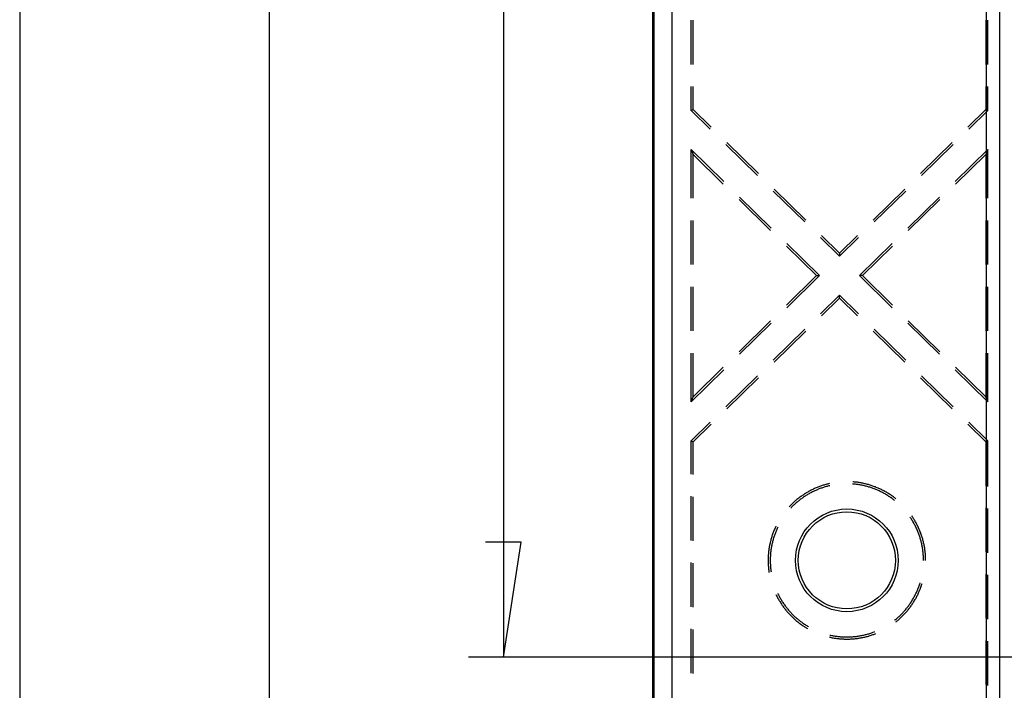
# Model space of a CAD drawing. Units: millimetres. Extents: x 0 to 841, y 0 to 594.
# Drawn here: x 568 to 596, y 443 to 463 of the extents above; entities that cross this region are included whole.
import ezdxf

# ---------------------------------------------------------------- set-up
doc = ezdxf.new("R2010")
doc.units = ezdxf.units.MM
doc.layers.add('LAYER_1', color=179, linetype='Continuous')
doc.layers.add('SLD-0', color=179, linetype='Continuous')

msp = doc.modelspace()

# ---------------------------------------------------------------- linework, layer by layer
at = {"layer": 'LAYER_1'}
for p, q in [((567.788, 506.553), (567.788, 432.464)), ((574.951, 503.059), (574.951, 435.959)), ((581.676, 494.791), (581.676, 444.226)), ((582.184, 447.528), (581.168, 447.528)), ((581.676, 444.226), (582.184, 447.528)), ((598.765, 444.226), (580.676, 444.226))]:
    msp.add_line(p, q, dxfattribs=at)
at = {"layer": 'SLD-0'}
for p, q in [((595.549, 435.409), (595.549, 503.609)), ((595.932, 435.409), (595.932, 503.609)), ((585.965, 436.461), (585.965, 502.557)), ((586.01, 436.461), (586.01, 502.557)), ((586.51, 502.557), (586.51, 436.461)), ((587.065, 461.254), (587.065, 462.524)), ((587.126, 461.254), (587.126, 462.524)), ((595.529, 462.524), (595.529, 461.254)), ((595.59, 461.254), (595.59, 462.524)), ((587.065, 459.934), (587.065, 460.619)), ((587.126, 459.959), (587.126, 460.619)), ((595.529, 460.619), (595.529, 459.959)), ((595.59, 459.934), (595.59, 460.619)), ((587.065, 459.934), (587.126, 459.959)), ((587.611, 459.398), (587.065, 459.934)), ((587.126, 459.959), (587.641, 459.454)), ((595.014, 459.454), (595.529, 459.959)), ((595.59, 459.934), (595.045, 459.398)), ((595.59, 459.934), (595.529, 459.959)), ((588.97, 458.063), (588.064, 458.953)), ((588.094, 459.009), (589.001, 458.119)), ((593.655, 458.119), (594.561, 459.009)), ((594.592, 458.953), (593.686, 458.063)), ((587.065, 458.812), (587.126, 458.667)), ((588.005, 457.89), (587.065, 458.812)), ((587.065, 457.41), (587.065, 458.812)), ((587.126, 457.41), (587.126, 458.667)), ((587.126, 458.667), (587.992, 457.817)), ((595.59, 458.812), (594.651, 457.89)), ((594.664, 457.817), (595.529, 458.667)), ((595.59, 458.812), (595.529, 458.667)), ((595.529, 458.667), (595.529, 457.41)), ((595.59, 457.41), (595.59, 458.812)), ((590.329, 456.729), (589.423, 457.618)), ((589.454, 457.674), (590.36, 456.784)), ((592.296, 456.784), (593.202, 457.674)), ((593.233, 457.618), (592.326, 456.729)), ((588.445, 457.372), (589.351, 456.482)), ((589.364, 456.555), (588.458, 457.445)), ((594.198, 457.445), (593.291, 456.555)), ((593.305, 456.482), (594.211, 457.372)), ((587.065, 455.505), (587.065, 456.775)), ((587.126, 455.505), (587.126, 456.775)), ((595.529, 456.775), (595.529, 455.505)), ((595.59, 455.505), (595.59, 456.775)), ((590.813, 456.339), (591.328, 455.834)), ((591.328, 455.834), (591.843, 456.339)), ((590.757, 455.187), (589.817, 456.11)), ((591.328, 455.748), (590.782, 456.284)), ((591.873, 456.284), (591.328, 455.748)), ((592.838, 456.11), (591.899, 455.187)), ((589.804, 456.037), (590.67, 455.187)), ((591.328, 455.834), (591.328, 455.748)), ((591.986, 455.187), (592.851, 456.037)), ((589.804, 454.338), (590.67, 455.187)), ((590.757, 455.187), (589.817, 454.265)), ((590.67, 455.187), (590.757, 455.187)), ((591.986, 455.187), (591.899, 455.187)), ((592.838, 454.265), (591.899, 455.187)), ((591.986, 455.187), (592.851, 454.338)), ((587.065, 453.6), (587.065, 454.87)), ((587.126, 453.6), (587.126, 454.87)), ((591.328, 454.627), (590.782, 454.091)), ((591.328, 454.541), (591.328, 454.627)), ((591.873, 454.091), (591.328, 454.627)), ((595.529, 454.87), (595.529, 453.6)), ((595.59, 453.6), (595.59, 454.87)), ((590.813, 454.036), (591.328, 454.541)), ((591.328, 454.541), (591.843, 454.036)), ((588.445, 453.003), (589.351, 453.893)), ((589.364, 453.82), (588.458, 452.93)), ((594.198, 452.93), (593.291, 453.82)), ((593.305, 453.893), (594.211, 453.003)), ((590.329, 453.646), (589.423, 452.756)), ((589.454, 452.701), (590.36, 453.591)), ((592.296, 453.591), (593.202, 452.701)), ((593.233, 452.756), (592.326, 453.646)), ((587.065, 451.562), (587.065, 452.965)), ((587.126, 451.708), (587.126, 452.965)), ((595.529, 452.965), (595.529, 451.708)), ((595.59, 451.562), (595.59, 452.965)), ((588.005, 452.485), (587.065, 451.562)), ((587.126, 451.708), (587.992, 452.558)), ((595.59, 451.562), (594.651, 452.485)), ((594.664, 452.558), (595.529, 451.708)), ((588.97, 452.312), (588.064, 451.422)), ((588.094, 451.366), (589.001, 452.256)), ((593.655, 452.256), (594.561, 451.366)), ((594.592, 451.422), (593.686, 452.312)), ((587.065, 451.562), (587.126, 451.708)), ((595.59, 451.562), (595.529, 451.708)), ((587.611, 450.977), (587.065, 450.441)), ((595.59, 450.441), (595.045, 450.977)), ((587.126, 450.416), (587.641, 450.921)), ((595.014, 450.921), (595.529, 450.416)), ((587.065, 450.441), (587.126, 450.416)), ((587.065, 449.483), (587.065, 450.441)), ((587.126, 449.471), (587.126, 450.416)), ((595.59, 450.441), (595.529, 450.416)), ((595.529, 450.416), (595.529, 449.154)), ((595.59, 449.132), (595.59, 450.441)), ((591.735, 449.261), (591.709, 449.263)), ((591.762, 449.259), (591.735, 449.261)), ((591.788, 449.256), (591.762, 449.259)), ((591.815, 449.253), (591.788, 449.256)), ((590.441, 448.984), (590.418, 448.971)), ((590.465, 448.997), (590.441, 448.984)), ((590.488, 449.01), (590.465, 448.997)), ((590.512, 449.022), (590.488, 449.01)), ((590.536, 449.034), (590.512, 449.022)), ((590.549, 448.973), (590.526, 448.961)), ((590.56, 449.046), (590.536, 449.034)), ((590.573, 448.985), (590.549, 448.973)), ((590.584, 449.058), (590.56, 449.046)), ((590.597, 448.996), (590.573, 448.985)), ((590.609, 449.069), (590.584, 449.058)), ((590.621, 449.007), (590.597, 448.996)), ((590.633, 449.08), (590.609, 449.069)), ((590.645, 449.018), (590.621, 449.007)), ((590.658, 449.09), (590.633, 449.08)), ((590.669, 449.029), (590.645, 449.018)), ((590.683, 449.101), (590.658, 449.09)), ((590.694, 449.039), (590.669, 449.029)), ((590.708, 449.111), (590.683, 449.101)), ((590.718, 449.049), (590.694, 449.039)), ((590.733, 449.121), (590.708, 449.111)), ((590.743, 449.059), (590.718, 449.049)), ((590.758, 449.13), (590.733, 449.121)), ((590.768, 449.069), (590.743, 449.059)), ((590.783, 449.139), (590.758, 449.13)), ((590.793, 449.078), (590.768, 449.069)), ((590.809, 449.148), (590.783, 449.139)), ((590.818, 449.087), (590.793, 449.078)), ((590.834, 449.157), (590.809, 449.148)), ((590.843, 449.095), (590.818, 449.087)), ((590.86, 449.165), (590.834, 449.157)), ((590.868, 449.103), (590.843, 449.095)), ((590.885, 449.173), (590.86, 449.165)), ((590.893, 449.111), (590.868, 449.103)), ((590.911, 449.18), (590.885, 449.173)), ((590.919, 449.119), (590.893, 449.111)), ((590.937, 449.188), (590.911, 449.18)), ((590.944, 449.126), (590.919, 449.119)), ((590.963, 449.195), (590.937, 449.188)), ((590.97, 449.133), (590.944, 449.126)), ((590.989, 449.201), (590.963, 449.195)), ((590.996, 449.14), (590.97, 449.133)), ((591.015, 449.208), (590.989, 449.201)), ((591.021, 449.146), (590.996, 449.14)), ((591.037, 449.213), (591.015, 449.208)), ((591.047, 449.153), (591.021, 449.146)), ((591.051, 449.153), (591.047, 449.153)), ((591.706, 449.202), (591.705, 449.202)), ((591.732, 449.2), (591.706, 449.202)), ((591.759, 449.198), (591.732, 449.2)), ((591.785, 449.195), (591.759, 449.198)), ((591.812, 449.192), (591.785, 449.195)), ((591.838, 449.188), (591.812, 449.192)), ((591.842, 449.25), (591.815, 449.253)), ((591.864, 449.185), (591.838, 449.188)), ((591.868, 449.246), (591.842, 449.25)), ((591.89, 449.181), (591.864, 449.185)), ((591.895, 449.242), (591.868, 449.246)), ((591.917, 449.176), (591.89, 449.181)), ((591.921, 449.237), (591.895, 449.242)), ((591.943, 449.172), (591.917, 449.176)), ((591.948, 449.233), (591.921, 449.237)), ((591.969, 449.166), (591.943, 449.172)), ((591.974, 449.228), (591.948, 449.233)), ((591.995, 449.161), (591.969, 449.166)), ((592, 449.222), (591.974, 449.228)), ((592.021, 449.156), (591.995, 449.161)), ((592.027, 449.217), (592, 449.222)), ((592.047, 449.15), (592.021, 449.156)), ((592.053, 449.211), (592.027, 449.217)), ((592.072, 449.143), (592.047, 449.15)), ((592.079, 449.205), (592.053, 449.211)), ((592.098, 449.137), (592.072, 449.143)), ((592.105, 449.198), (592.079, 449.205)), ((592.124, 449.13), (592.098, 449.137)), ((592.131, 449.191), (592.105, 449.198)), ((592.149, 449.123), (592.124, 449.13)), ((592.157, 449.184), (592.131, 449.191)), ((592.175, 449.115), (592.149, 449.123)), ((592.183, 449.177), (592.157, 449.184)), ((592.2, 449.107), (592.175, 449.115)), ((592.208, 449.169), (592.183, 449.177)), ((592.225, 449.099), (592.2, 449.107)), ((592.234, 449.161), (592.208, 449.169)), ((592.25, 449.091), (592.225, 449.099)), ((592.259, 449.152), (592.234, 449.161)), ((592.275, 449.082), (592.25, 449.091)), ((592.285, 449.144), (592.259, 449.152)), ((592.3, 449.073), (592.275, 449.082)), ((592.31, 449.135), (592.285, 449.144)), ((592.325, 449.064), (592.3, 449.073)), ((592.335, 449.125), (592.31, 449.135)), ((592.35, 449.054), (592.325, 449.064)), ((592.36, 449.116), (592.335, 449.125)), ((592.375, 449.044), (592.35, 449.054)), ((592.385, 449.106), (592.36, 449.116)), ((592.399, 449.034), (592.375, 449.044)), ((592.41, 449.096), (592.385, 449.106)), ((592.423, 449.024), (592.399, 449.034)), ((592.435, 449.085), (592.41, 449.096)), ((592.448, 449.013), (592.423, 449.024)), ((592.46, 449.074), (592.435, 449.085)), ((592.472, 449.002), (592.448, 449.013)), ((592.484, 449.063), (592.46, 449.074)), ((592.496, 448.99), (592.472, 449.002)), ((592.508, 449.052), (592.484, 449.063)), ((592.52, 448.979), (592.496, 448.99)), ((592.533, 449.04), (592.508, 449.052)), ((592.543, 448.967), (592.52, 448.979)), ((592.557, 449.028), (592.533, 449.04)), ((592.581, 449.016), (592.557, 449.028)), ((592.604, 449.004), (592.581, 449.016)), ((592.628, 448.991), (592.604, 449.004)), ((592.651, 448.978), (592.628, 448.991)), ((592.675, 448.965), (592.651, 448.978)), ((587.065, 447.578), (587.065, 448.848)), ((587.126, 447.566), (587.126, 448.836)), ((590.047, 448.706), (590.027, 448.688)), ((590.067, 448.724), (590.047, 448.706)), ((590.088, 448.741), (590.067, 448.724)), ((590.108, 448.758), (590.088, 448.741)), ((590.129, 448.775), (590.108, 448.758)), ((590.129, 448.696), (590.109, 448.679)), ((590.15, 448.792), (590.129, 448.775)), ((590.15, 448.713), (590.129, 448.696)), ((590.171, 448.808), (590.15, 448.792)), ((590.17, 448.73), (590.15, 448.713)), ((590.191, 448.746), (590.17, 448.73)), ((590.193, 448.824), (590.171, 448.808)), ((590.212, 448.762), (590.191, 448.746)), ((590.215, 448.84), (590.193, 448.824)), ((590.233, 448.778), (590.212, 448.762)), ((590.236, 448.856), (590.215, 448.84)), ((590.255, 448.794), (590.233, 448.778)), ((590.258, 448.871), (590.236, 448.856)), ((590.276, 448.809), (590.255, 448.794)), ((590.281, 448.886), (590.258, 448.871)), ((590.298, 448.824), (590.276, 448.809)), ((590.303, 448.901), (590.281, 448.886)), ((590.32, 448.839), (590.298, 448.824)), ((590.326, 448.916), (590.303, 448.901)), ((590.342, 448.854), (590.32, 448.839)), ((590.348, 448.93), (590.326, 448.916)), ((590.365, 448.868), (590.342, 448.854)), ((590.371, 448.944), (590.348, 448.93)), ((590.387, 448.882), (590.365, 448.868)), ((590.394, 448.958), (590.371, 448.944)), ((590.41, 448.896), (590.387, 448.882)), ((590.418, 448.971), (590.394, 448.958)), ((590.433, 448.909), (590.41, 448.896)), ((590.456, 448.923), (590.433, 448.909)), ((590.479, 448.936), (590.456, 448.923)), ((590.502, 448.948), (590.479, 448.936)), ((590.526, 448.961), (590.502, 448.948)), ((592.567, 448.954), (592.543, 448.967)), ((592.59, 448.942), (592.567, 448.954)), ((592.613, 448.929), (592.59, 448.942)), ((592.637, 448.916), (592.613, 448.929)), ((592.659, 448.903), (592.637, 448.916)), ((592.682, 448.889), (592.659, 448.903)), ((592.698, 448.951), (592.675, 448.965)), ((592.705, 448.875), (592.682, 448.889)), ((592.721, 448.937), (592.698, 448.951)), ((592.727, 448.861), (592.705, 448.875)), ((592.744, 448.923), (592.721, 448.937)), ((592.749, 448.847), (592.727, 448.861)), ((592.766, 448.908), (592.744, 448.923)), ((592.772, 448.832), (592.749, 448.847)), ((592.789, 448.894), (592.766, 448.908)), ((592.793, 448.817), (592.772, 448.832)), ((592.811, 448.879), (592.789, 448.894)), ((592.815, 448.802), (592.793, 448.817)), ((592.833, 448.864), (592.811, 448.879)), ((592.837, 448.786), (592.815, 448.802)), ((592.855, 448.848), (592.833, 448.864)), ((592.858, 448.77), (592.837, 448.786)), ((592.877, 448.832), (592.855, 448.848)), ((592.879, 448.754), (592.858, 448.77)), ((592.899, 448.816), (592.877, 448.832)), ((592.9, 448.738), (592.879, 448.754)), ((592.92, 448.8), (592.899, 448.816)), ((592.912, 448.729), (592.9, 448.738)), ((592.941, 448.784), (592.92, 448.8)), ((592.95, 448.776), (592.941, 448.784)), ((589.892, 448.557), (589.883, 448.547)), ((589.911, 448.576), (589.892, 448.557)), ((589.93, 448.596), (589.911, 448.576)), ((589.936, 448.514), (589.928, 448.505)), ((589.949, 448.615), (589.93, 448.596)), ((589.955, 448.533), (589.936, 448.514)), ((589.968, 448.633), (589.949, 448.615)), ((589.973, 448.552), (589.955, 448.533)), ((589.987, 448.652), (589.968, 448.633)), ((589.992, 448.571), (589.973, 448.552)), ((590.007, 448.67), (589.987, 448.652)), ((590.011, 448.59), (589.992, 448.571)), ((590.027, 448.688), (590.007, 448.67)), ((590.03, 448.608), (590.011, 448.59)), ((590.049, 448.626), (590.03, 448.608)), ((590.069, 448.644), (590.049, 448.626)), ((590.089, 448.662), (590.069, 448.644)), ((590.109, 448.679), (590.089, 448.662)), ((595.529, 448.519), (595.529, 447.249)), ((595.59, 447.227), (595.59, 448.497)), ((593.367, 448.234), (593.358, 448.248)), ((593.382, 448.212), (593.367, 448.234)), ((593.396, 448.19), (593.382, 448.212)), ((593.41, 448.167), (593.396, 448.19)), ((593.414, 448.274), (593.409, 448.282)), ((593.424, 448.145), (593.41, 448.167)), ((593.429, 448.252), (593.414, 448.274)), ((593.438, 448.122), (593.424, 448.145)), ((593.444, 448.229), (593.429, 448.252)), ((593.458, 448.206), (593.444, 448.229)), ((593.472, 448.183), (593.458, 448.206)), ((593.486, 448.16), (593.472, 448.183)), ((593.5, 448.137), (593.486, 448.16)), ((593.513, 448.114), (593.5, 448.137)), ((589.446, 447.86), (589.436, 447.835)), ((589.456, 447.885), (589.446, 447.86)), ((589.466, 447.909), (589.456, 447.885)), ((589.477, 447.934), (589.466, 447.909)), ((589.488, 447.958), (589.477, 447.934)), ((589.5, 447.983), (589.488, 447.958)), ((589.507, 447.849), (589.497, 447.824)), ((589.503, 447.99), (589.5, 447.983)), ((589.517, 447.873), (589.507, 447.849)), ((589.528, 447.898), (589.517, 447.873)), ((589.539, 447.922), (589.528, 447.898)), ((589.55, 447.946), (589.539, 447.922)), ((589.558, 447.963), (589.55, 447.946)), ((593.451, 448.099), (593.438, 448.122)), ((593.464, 448.076), (593.451, 448.099)), ((593.477, 448.053), (593.464, 448.076)), ((593.489, 448.029), (593.477, 448.053)), ((593.501, 448.006), (593.489, 448.029)), ((593.513, 447.982), (593.501, 448.006)), ((593.526, 448.09), (593.513, 448.114)), ((593.525, 447.958), (593.513, 447.982)), ((593.536, 447.934), (593.525, 447.958)), ((593.539, 448.067), (593.526, 448.09)), ((593.547, 447.91), (593.536, 447.934)), ((593.551, 448.043), (593.539, 448.067)), ((593.558, 447.886), (593.547, 447.91)), ((593.563, 448.019), (593.551, 448.043)), ((593.568, 447.861), (593.558, 447.886)), ((593.575, 447.995), (593.563, 448.019)), ((593.579, 447.837), (593.568, 447.861)), ((593.587, 447.971), (593.575, 447.995)), ((593.598, 447.946), (593.587, 447.971)), ((593.609, 447.922), (593.598, 447.946)), ((593.62, 447.897), (593.609, 447.922)), ((593.63, 447.872), (593.62, 447.897)), ((593.64, 447.847), (593.63, 447.872)), ((593.65, 447.822), (593.64, 447.847)), ((589.353, 447.58), (589.346, 447.554)), ((589.36, 447.606), (589.353, 447.58)), ((589.367, 447.632), (589.36, 447.606)), ((589.374, 447.657), (589.367, 447.632)), ((589.382, 447.683), (589.374, 447.657)), ((589.39, 447.709), (589.382, 447.683)), ((589.399, 447.734), (589.39, 447.709)), ((589.408, 447.759), (589.399, 447.734)), ((589.414, 447.573), (589.407, 447.547)), ((589.417, 447.785), (589.408, 447.759)), ((589.421, 447.598), (589.414, 447.573)), ((589.426, 447.81), (589.417, 447.785)), ((589.428, 447.624), (589.421, 447.598)), ((589.436, 447.835), (589.426, 447.81)), ((589.436, 447.649), (589.428, 447.624)), ((589.444, 447.675), (589.436, 447.649)), ((589.452, 447.7), (589.444, 447.675)), ((589.46, 447.725), (589.452, 447.7)), ((589.469, 447.75), (589.46, 447.725)), ((589.478, 447.775), (589.469, 447.75)), ((589.488, 447.8), (589.478, 447.775)), ((589.497, 447.824), (589.488, 447.8)), ((593.588, 447.812), (593.579, 447.837)), ((593.598, 447.787), (593.588, 447.812)), ((593.607, 447.762), (593.598, 447.787)), ((593.616, 447.737), (593.607, 447.762)), ((593.625, 447.712), (593.616, 447.737)), ((593.633, 447.687), (593.625, 447.712)), ((593.641, 447.662), (593.633, 447.687)), ((593.649, 447.637), (593.641, 447.662)), ((593.656, 447.611), (593.649, 447.637)), ((593.659, 447.797), (593.65, 447.822)), ((593.663, 447.585), (593.656, 447.611)), ((593.669, 447.772), (593.659, 447.797)), ((593.67, 447.56), (593.663, 447.585)), ((593.678, 447.747), (593.669, 447.772)), ((593.677, 447.534), (593.67, 447.56)), ((593.686, 447.721), (593.678, 447.747)), ((593.695, 447.696), (593.686, 447.721)), ((593.703, 447.67), (593.695, 447.696)), ((593.71, 447.644), (593.703, 447.67)), ((593.718, 447.619), (593.71, 447.644)), ((593.725, 447.593), (593.718, 447.619)), ((593.732, 447.567), (593.725, 447.593)), ((593.738, 447.541), (593.732, 447.567)), ((589.297, 447.29), (589.294, 447.263)), ((589.3, 447.316), (589.297, 447.29)), ((589.304, 447.343), (589.3, 447.316)), ((589.308, 447.37), (589.304, 447.343)), ((589.313, 447.396), (589.308, 447.37)), ((589.317, 447.423), (589.313, 447.396)), ((589.323, 447.449), (589.317, 447.423)), ((589.328, 447.475), (589.323, 447.449)), ((589.334, 447.501), (589.328, 447.475)), ((589.34, 447.528), (589.334, 447.501)), ((589.346, 447.554), (589.34, 447.528)), ((589.358, 447.286), (589.355, 447.26)), ((589.361, 447.313), (589.358, 447.286)), ((589.365, 447.339), (589.361, 447.313)), ((589.369, 447.365), (589.365, 447.339)), ((589.374, 447.391), (589.369, 447.365)), ((589.379, 447.417), (589.374, 447.391)), ((589.384, 447.443), (589.379, 447.417)), ((589.389, 447.469), (589.384, 447.443)), ((589.395, 447.495), (589.389, 447.469)), ((589.401, 447.521), (589.395, 447.495)), ((589.407, 447.547), (589.401, 447.521)), ((593.683, 447.508), (593.677, 447.534)), ((593.689, 447.482), (593.683, 447.508)), ((593.694, 447.456), (593.689, 447.482)), ((593.7, 447.43), (593.694, 447.456)), ((593.704, 447.404), (593.7, 447.43)), ((593.709, 447.378), (593.704, 447.404)), ((593.713, 447.352), (593.709, 447.378)), ((593.717, 447.326), (593.713, 447.352)), ((593.721, 447.3), (593.717, 447.326)), ((593.724, 447.273), (593.721, 447.3)), ((593.744, 447.515), (593.738, 447.541)), ((593.75, 447.488), (593.744, 447.515)), ((593.756, 447.462), (593.75, 447.488)), ((593.761, 447.436), (593.756, 447.462)), ((593.766, 447.409), (593.761, 447.436)), ((593.77, 447.383), (593.766, 447.409)), ((593.775, 447.356), (593.77, 447.383)), ((593.779, 447.33), (593.775, 447.356)), ((593.782, 447.303), (593.779, 447.33)), ((593.786, 447.277), (593.782, 447.303)), ((593.789, 447.25), (593.786, 447.277)), ((589.28, 447.049), (589.279, 447.022)), ((589.279, 447.022), (589.279, 446.995)), ((589.279, 446.995), (589.28, 446.968)), ((589.281, 447.103), (589.28, 447.076)), ((589.28, 447.076), (589.28, 447.049)), ((589.282, 447.129), (589.281, 447.103)), ((589.284, 447.156), (589.282, 447.129)), ((589.286, 447.183), (589.284, 447.156)), ((589.288, 447.21), (589.286, 447.183)), ((589.291, 447.236), (589.288, 447.21)), ((589.294, 447.263), (589.291, 447.236)), ((589.341, 447.048), (589.34, 447.022)), ((589.34, 447.022), (589.34, 446.995)), ((589.34, 446.995), (589.341, 446.969)), ((589.342, 447.101), (589.341, 447.075)), ((589.341, 447.075), (589.341, 447.048)), ((589.344, 447.128), (589.342, 447.101)), ((589.345, 447.154), (589.344, 447.128)), ((589.347, 447.181), (589.345, 447.154)), ((589.349, 447.207), (589.347, 447.181)), ((589.352, 447.234), (589.349, 447.207)), ((589.355, 447.26), (589.352, 447.234)), ((593.727, 447.247), (593.724, 447.273)), ((593.73, 447.221), (593.727, 447.247)), ((593.733, 447.194), (593.73, 447.221)), ((593.735, 447.168), (593.733, 447.194)), ((593.736, 447.141), (593.735, 447.168)), ((593.738, 447.115), (593.736, 447.141)), ((593.739, 447.088), (593.738, 447.115)), ((593.74, 447.062), (593.739, 447.088)), ((593.74, 447.035), (593.74, 447.062)), ((593.74, 447.009), (593.74, 447.035)), ((593.791, 447.223), (593.789, 447.25)), ((593.794, 447.196), (593.791, 447.223)), ((593.796, 447.17), (593.794, 447.196)), ((593.797, 447.143), (593.796, 447.17)), ((593.799, 447.116), (593.797, 447.143)), ((593.8, 447.089), (593.799, 447.116)), ((593.801, 447.062), (593.8, 447.089)), ((593.801, 447.035), (593.801, 447.062)), ((593.801, 447.009), (593.801, 447.035)), ((587.065, 445.673), (587.065, 446.943)), ((587.126, 445.661), (587.126, 446.931)), ((589.28, 446.968), (589.28, 446.941)), ((589.28, 446.941), (589.281, 446.915)), ((589.281, 446.915), (589.282, 446.888)), ((589.282, 446.888), (589.284, 446.861)), ((589.284, 446.861), (589.286, 446.834)), ((589.286, 446.834), (589.288, 446.807)), ((589.288, 446.807), (589.291, 446.781)), ((589.291, 446.781), (589.294, 446.754)), ((589.294, 446.754), (589.297, 446.727)), ((589.297, 446.727), (589.3, 446.701)), ((589.341, 446.969), (589.341, 446.942)), ((589.341, 446.942), (589.342, 446.916)), ((589.342, 446.916), (589.344, 446.889)), ((589.344, 446.889), (589.345, 446.863)), ((589.345, 446.863), (589.347, 446.836)), ((589.347, 446.836), (589.349, 446.81)), ((589.349, 446.81), (589.352, 446.783)), ((589.352, 446.783), (589.355, 446.757)), ((589.355, 446.757), (589.358, 446.731)), ((589.358, 446.731), (589.361, 446.704)), ((589.3, 446.701), (589.304, 446.674)), ((589.304, 446.674), (589.305, 446.672)), ((589.361, 446.704), (589.365, 446.681)), ((595.529, 446.614), (595.529, 445.344)), ((595.59, 445.322), (595.59, 446.592)), ((593.558, 446.132), (593.568, 446.156)), ((593.568, 446.156), (593.579, 446.181)), ((593.579, 446.181), (593.588, 446.205)), ((593.588, 446.205), (593.598, 446.23)), ((593.598, 446.23), (593.607, 446.255)), ((593.607, 446.255), (593.616, 446.28)), ((593.616, 446.28), (593.625, 446.305)), ((593.62, 446.12), (593.63, 446.145)), ((593.625, 446.305), (593.633, 446.33)), ((593.63, 446.145), (593.64, 446.17)), ((593.633, 446.33), (593.641, 446.355)), ((593.64, 446.17), (593.65, 446.195)), ((593.641, 446.355), (593.643, 446.36)), ((593.65, 446.195), (593.659, 446.22)), ((593.659, 446.22), (593.669, 446.245)), ((593.669, 446.245), (593.678, 446.27)), ((593.678, 446.27), (593.686, 446.296)), ((593.686, 446.296), (593.695, 446.321)), ((593.695, 446.321), (593.701, 446.342)), ((589.503, 446.028), (589.512, 446.01)), ((589.512, 446.01), (589.524, 445.986)), ((589.524, 445.986), (589.536, 445.962)), ((589.536, 445.962), (589.548, 445.939)), ((589.548, 445.939), (589.561, 445.915)), ((589.558, 446.054), (589.562, 446.047)), ((589.561, 445.915), (589.574, 445.892)), ((589.562, 446.047), (589.573, 446.023)), ((589.573, 446.023), (589.585, 446)), ((589.574, 445.892), (589.588, 445.868)), ((589.585, 446), (589.598, 445.976)), ((589.588, 445.868), (589.601, 445.845)), ((589.598, 445.976), (589.61, 445.953)), ((589.61, 445.953), (589.623, 445.93)), ((589.623, 445.93), (589.636, 445.907)), ((589.636, 445.907), (589.65, 445.884)), ((589.65, 445.884), (589.663, 445.861)), ((593.41, 445.85), (593.424, 445.872)), ((593.424, 445.872), (593.438, 445.895)), ((593.438, 445.895), (593.451, 445.918)), ((593.451, 445.918), (593.464, 445.941)), ((593.464, 445.941), (593.477, 445.965)), ((593.477, 445.965), (593.489, 445.988)), ((593.486, 445.857), (593.5, 445.88)), ((593.489, 445.988), (593.501, 446.012)), ((593.5, 445.88), (593.513, 445.903)), ((593.501, 446.012), (593.513, 446.035)), ((593.513, 446.035), (593.525, 446.059)), ((593.513, 445.903), (593.526, 445.927)), ((593.525, 446.059), (593.536, 446.083)), ((593.526, 445.927), (593.539, 445.951)), ((593.536, 446.083), (593.547, 446.107)), ((593.539, 445.951), (593.551, 445.974)), ((593.547, 446.107), (593.558, 446.132)), ((593.551, 445.974), (593.563, 445.998)), ((593.563, 445.998), (593.575, 446.022)), ((593.575, 446.022), (593.587, 446.047)), ((593.587, 446.047), (593.598, 446.071)), ((593.598, 446.071), (593.609, 446.095)), ((593.609, 446.095), (593.62, 446.12)), ((589.601, 445.845), (589.615, 445.822)), ((589.615, 445.822), (589.63, 445.8)), ((589.63, 445.8), (589.644, 445.777)), ((589.644, 445.777), (589.659, 445.754)), ((589.659, 445.754), (589.674, 445.732)), ((589.663, 445.861), (589.677, 445.839)), ((589.674, 445.732), (589.689, 445.71)), ((589.677, 445.839), (589.692, 445.816)), ((589.689, 445.71), (589.705, 445.688)), ((589.692, 445.816), (589.706, 445.794)), ((589.705, 445.688), (589.721, 445.667)), ((589.706, 445.794), (589.721, 445.772)), ((589.721, 445.772), (589.736, 445.75)), ((589.721, 445.667), (589.737, 445.645)), ((589.736, 445.75), (589.751, 445.728)), ((589.737, 445.645), (589.753, 445.624)), ((589.751, 445.728), (589.767, 445.707)), ((589.753, 445.624), (589.77, 445.603)), ((589.767, 445.707), (589.783, 445.686)), ((589.77, 445.603), (589.786, 445.582)), ((589.783, 445.686), (589.799, 445.665)), ((589.786, 445.582), (589.803, 445.561)), ((589.799, 445.665), (589.815, 445.644)), ((589.815, 445.644), (589.832, 445.623)), ((589.832, 445.623), (589.848, 445.602)), ((589.848, 445.602), (589.866, 445.582)), ((589.866, 445.582), (589.883, 445.562)), ((593.207, 445.572), (593.224, 445.592)), ((593.224, 445.592), (593.241, 445.613)), ((593.241, 445.613), (593.257, 445.633)), ((593.257, 445.633), (593.274, 445.654)), ((593.274, 445.654), (593.29, 445.675)), ((593.286, 445.571), (593.303, 445.592)), ((593.29, 445.675), (593.306, 445.696)), ((593.303, 445.592), (593.319, 445.613)), ((593.306, 445.696), (593.322, 445.718)), ((593.319, 445.613), (593.336, 445.634)), ((593.322, 445.718), (593.337, 445.739)), ((593.336, 445.634), (593.352, 445.656)), ((593.337, 445.739), (593.352, 445.761)), ((593.352, 445.761), (593.367, 445.783)), ((593.352, 445.656), (593.368, 445.677)), ((593.367, 445.783), (593.382, 445.805)), ((593.368, 445.677), (593.384, 445.699)), ((593.382, 445.805), (593.396, 445.827)), ((593.384, 445.699), (593.399, 445.721)), ((593.396, 445.827), (593.41, 445.85)), ((593.399, 445.721), (593.414, 445.743)), ((593.414, 445.743), (593.429, 445.766)), ((593.429, 445.766), (593.444, 445.788)), ((593.444, 445.788), (593.458, 445.811)), ((593.458, 445.811), (593.472, 445.834)), ((593.472, 445.834), (593.486, 445.857)), ((589.803, 445.561), (589.821, 445.54)), ((589.821, 445.54), (589.838, 445.52)), ((589.838, 445.52), (589.856, 445.5)), ((589.856, 445.5), (589.874, 445.48)), ((589.874, 445.48), (589.892, 445.46)), ((589.883, 445.562), (589.9, 445.542)), ((589.892, 445.46), (589.911, 445.441)), ((589.9, 445.542), (589.918, 445.522)), ((589.911, 445.441), (589.93, 445.422)), ((589.918, 445.522), (589.936, 445.503)), ((589.93, 445.422), (589.949, 445.403)), ((589.936, 445.503), (589.955, 445.484)), ((589.949, 445.403), (589.968, 445.384)), ((589.955, 445.484), (589.973, 445.465)), ((589.968, 445.384), (589.987, 445.365)), ((589.973, 445.465), (589.992, 445.446)), ((589.987, 445.365), (590.007, 445.347)), ((589.992, 445.446), (590.011, 445.427)), ((590.007, 445.347), (590.027, 445.329)), ((590.011, 445.427), (590.03, 445.409)), ((590.027, 445.329), (590.047, 445.311)), ((590.03, 445.409), (590.049, 445.391)), ((590.047, 445.311), (590.067, 445.293)), ((590.049, 445.391), (590.069, 445.373)), ((590.069, 445.373), (590.089, 445.355)), ((590.089, 445.355), (590.109, 445.338)), ((590.109, 445.338), (590.129, 445.321)), ((590.129, 445.321), (590.15, 445.304)), ((590.15, 445.304), (590.17, 445.287)), ((592.921, 445.296), (592.941, 445.312)), ((592.941, 445.312), (592.962, 445.329)), ((592.962, 445.329), (592.982, 445.347)), ((592.982, 445.347), (593.002, 445.364)), ((593.002, 445.364), (593.022, 445.382)), ((593.003, 445.285), (593.024, 445.302)), ((593.022, 445.382), (593.041, 445.4)), ((593.024, 445.302), (593.044, 445.32)), ((593.041, 445.4), (593.06, 445.418)), ((593.044, 445.32), (593.064, 445.338)), ((593.06, 445.418), (593.08, 445.437)), ((593.064, 445.338), (593.084, 445.356)), ((593.08, 445.437), (593.098, 445.455)), ((593.084, 445.356), (593.103, 445.375)), ((593.098, 445.455), (593.117, 445.474)), ((593.103, 445.375), (593.123, 445.393)), ((593.117, 445.474), (593.135, 445.493)), ((593.123, 445.393), (593.142, 445.412)), ((593.135, 445.493), (593.154, 445.513)), ((593.142, 445.412), (593.16, 445.431)), ((593.154, 445.513), (593.171, 445.532)), ((593.16, 445.431), (593.179, 445.451)), ((593.171, 445.532), (593.189, 445.552)), ((593.179, 445.451), (593.197, 445.47)), ((593.189, 445.552), (593.207, 445.572)), ((593.197, 445.47), (593.216, 445.49)), ((593.216, 445.49), (593.234, 445.51)), ((593.234, 445.51), (593.251, 445.53)), ((593.251, 445.53), (593.269, 445.551)), ((593.269, 445.551), (593.286, 445.571)), ((587.065, 443.768), (587.065, 445.038)), ((587.126, 443.756), (587.126, 445.026)), ((590.067, 445.293), (590.088, 445.276)), ((590.088, 445.276), (590.108, 445.259)), ((590.108, 445.259), (590.129, 445.242)), ((590.129, 445.242), (590.15, 445.225)), ((590.15, 445.225), (590.171, 445.209)), ((590.17, 445.287), (590.191, 445.271)), ((590.171, 445.209), (590.193, 445.193)), ((590.191, 445.271), (590.212, 445.255)), ((590.193, 445.193), (590.215, 445.177)), ((590.212, 445.255), (590.233, 445.239)), ((590.215, 445.177), (590.236, 445.161)), ((590.233, 445.239), (590.255, 445.223)), ((590.236, 445.161), (590.258, 445.146)), ((590.255, 445.223), (590.276, 445.208)), ((590.258, 445.146), (590.281, 445.131)), ((590.276, 445.208), (590.298, 445.193)), ((590.281, 445.131), (590.303, 445.116)), ((590.298, 445.193), (590.32, 445.178)), ((590.303, 445.116), (590.326, 445.102)), ((590.32, 445.178), (590.342, 445.163)), ((590.326, 445.102), (590.348, 445.087)), ((590.342, 445.163), (590.365, 445.149)), ((590.348, 445.087), (590.371, 445.073)), ((590.365, 445.149), (590.387, 445.135)), ((590.371, 445.073), (590.394, 445.059)), ((590.387, 445.135), (590.41, 445.121)), ((590.394, 445.059), (590.41, 445.05)), ((590.41, 445.121), (590.433, 445.108)), ((590.433, 445.108), (590.44, 445.103)), ((592.912, 445.289), (592.921, 445.296)), ((592.95, 445.241), (592.962, 445.25)), ((592.962, 445.25), (592.983, 445.267)), ((592.983, 445.267), (593.003, 445.285)), ((591.037, 444.804), (591.041, 444.803)), ((591.041, 444.803), (591.067, 444.798)), ((591.051, 444.864), (591.073, 444.859)), ((591.067, 444.798), (591.093, 444.792)), ((591.073, 444.859), (591.099, 444.853)), ((591.093, 444.792), (591.12, 444.787)), ((591.099, 444.853), (591.125, 444.848)), ((591.12, 444.787), (591.146, 444.782)), ((591.125, 444.848), (591.151, 444.843)), ((591.146, 444.782), (591.173, 444.778)), ((591.151, 444.843), (591.177, 444.839)), ((591.173, 444.778), (591.199, 444.773)), ((591.177, 444.839), (591.203, 444.835)), ((591.199, 444.773), (591.226, 444.769)), ((591.203, 444.835), (591.23, 444.831)), ((591.226, 444.769), (591.252, 444.766)), ((591.23, 444.831), (591.256, 444.827)), ((591.252, 444.766), (591.279, 444.763)), ((591.256, 444.827), (591.282, 444.824)), ((591.279, 444.763), (591.306, 444.76)), ((591.282, 444.824), (591.309, 444.821)), ((591.306, 444.76), (591.333, 444.757)), ((591.309, 444.821), (591.335, 444.818)), ((591.333, 444.757), (591.359, 444.755)), ((591.335, 444.818), (591.361, 444.816)), ((591.359, 444.755), (591.386, 444.753)), ((591.361, 444.816), (591.388, 444.814)), ((591.386, 444.753), (591.413, 444.751)), ((591.388, 444.814), (591.414, 444.812)), ((591.413, 444.751), (591.44, 444.75)), ((591.414, 444.812), (591.441, 444.811)), ((591.44, 444.75), (591.467, 444.749)), ((591.441, 444.811), (591.467, 444.81)), ((591.467, 444.81), (591.494, 444.809)), ((591.467, 444.749), (591.493, 444.748)), ((591.493, 444.748), (591.52, 444.748)), ((591.494, 444.809), (591.52, 444.809)), ((591.52, 444.809), (591.547, 444.809)), ((591.52, 444.748), (591.547, 444.748)), ((591.547, 444.809), (591.574, 444.809)), ((591.547, 444.748), (591.574, 444.748)), ((591.574, 444.809), (591.6, 444.809)), ((591.574, 444.748), (591.601, 444.748)), ((591.6, 444.809), (591.627, 444.81)), ((591.601, 444.748), (591.628, 444.749)), ((591.627, 444.81), (591.653, 444.811)), ((591.628, 444.749), (591.654, 444.75)), ((591.653, 444.811), (591.68, 444.813)), ((591.654, 444.75), (591.681, 444.752)), ((591.68, 444.813), (591.706, 444.815)), ((591.681, 444.752), (591.708, 444.754)), ((591.706, 444.815), (591.732, 444.817)), ((591.708, 444.754), (591.735, 444.756)), ((591.732, 444.817), (591.759, 444.819)), ((591.735, 444.756), (591.762, 444.758)), ((591.759, 444.819), (591.785, 444.822)), ((591.762, 444.758), (591.788, 444.761)), ((591.785, 444.822), (591.812, 444.825)), ((591.788, 444.761), (591.815, 444.764)), ((591.812, 444.825), (591.838, 444.829)), ((591.815, 444.764), (591.842, 444.768)), ((591.838, 444.829), (591.864, 444.833)), ((591.842, 444.768), (591.868, 444.771)), ((591.864, 444.833), (591.89, 444.837)), ((591.868, 444.771), (591.895, 444.775)), ((591.89, 444.837), (591.917, 444.841)), ((591.895, 444.775), (591.921, 444.78)), ((591.917, 444.841), (591.943, 444.846)), ((591.921, 444.78), (591.948, 444.784)), ((591.943, 444.846), (591.969, 444.851)), ((591.948, 444.784), (591.974, 444.789)), ((591.969, 444.851), (591.995, 444.856)), ((591.974, 444.789), (592, 444.795)), ((591.995, 444.856), (592.021, 444.862)), ((592, 444.795), (592.027, 444.8)), ((592.021, 444.862), (592.047, 444.868)), ((592.027, 444.8), (592.053, 444.806)), ((592.047, 444.868), (592.072, 444.874)), ((592.053, 444.806), (592.079, 444.813)), ((592.072, 444.874), (592.098, 444.88)), ((592.079, 444.813), (592.105, 444.819)), ((592.098, 444.88), (592.124, 444.887)), ((592.105, 444.819), (592.131, 444.826)), ((592.124, 444.887), (592.149, 444.895)), ((592.131, 444.826), (592.157, 444.833)), ((592.149, 444.895), (592.175, 444.902)), ((592.157, 444.833), (592.183, 444.841)), ((592.175, 444.902), (592.2, 444.91)), ((592.183, 444.841), (592.208, 444.848)), ((592.2, 444.91), (592.225, 444.918)), ((592.208, 444.848), (592.234, 444.857)), ((592.225, 444.918), (592.25, 444.926)), ((592.234, 444.857), (592.259, 444.865)), ((592.25, 444.926), (592.275, 444.935)), ((592.259, 444.865), (592.285, 444.874)), ((592.275, 444.935), (592.3, 444.944)), ((592.285, 444.874), (592.31, 444.883)), ((592.3, 444.944), (592.325, 444.953)), ((592.31, 444.883), (592.335, 444.892)), ((592.325, 444.953), (592.344, 444.961)), ((592.335, 444.892), (592.36, 444.901)), ((592.36, 444.901), (592.366, 444.904)), ((595.529, 444.709), (595.529, 443.439)), ((595.59, 443.417), (595.59, 444.687))]:
    msp.add_line(p, q, dxfattribs=at)
for radius in [1.475, 1.395]:
    msp.add_circle((591.54, 447.009), radius, dxfattribs=at)

doc.saveas('drawing.dxf')
